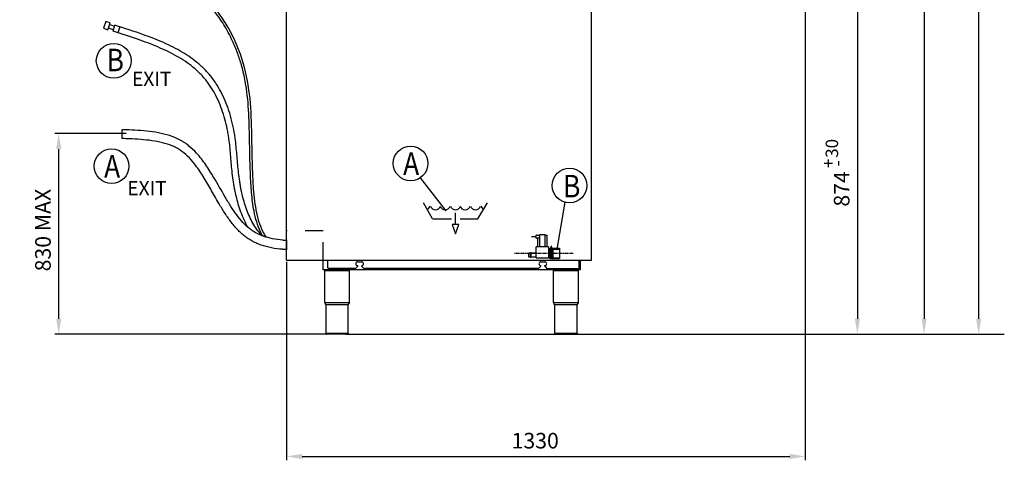
# Model space of a CAD drawing. Units: millimetres. Extents: x -693 to 6566, y 5207 to 10340.
# Drawn here: x 1975 to 4500, y 7256 to 8387 of the extents above; entities that cross this region are included whole.
import ezdxf

# ---------------------------------------------------------------- set-up
doc = ezdxf.new("R2010")
doc.units = ezdxf.units.MM
doc.header["$LTSCALE"] = 23.1
doc.header["$PDMODE"] = 3
doc.header["$PDSIZE"] = 0.5
doc.linetypes.add('CENTER', pattern=[0.6, 0.375, -0.075, 0.075, -0.075])
doc.linetypes.add('DASHED', pattern=[0.2, 0.1, -0.1])
doc.layers.get('0').update_dxf_attribs({"linetype": 'CONTINUOUS'})
doc.layers.get('DEFPOINTS').update_dxf_attribs({"linetype": 'CONTINUOUS'})
doc.layers.add('02___PRT_ALL_AXES', color=7, linetype='CONTINUOUS')
doc.styles.get("Standard").update_dxf_attribs({"font": 'txt', "width": 0.75})
doc.styles.add('TXT', font='arial.ttf')
doc.dimstyles.new('MILLIMETRI', dxfattribs={"dimtxt": 40, "dimasz": 40, "dimexe": 10, "dimexo": 5, "dimgap": 20, "dimtad": 1, "dimdec": 0, "dimzin": 0, "dimdsep": 46, "dimtxsty": 'TXT', "dimcen": 50, "dimadec": 0, "dimazin": 0, "dimtfac": 1, "dimtdec": 0, "dimtmove": 0, "dimatfit": 3, "dimfxl": 1, "dimtolj": 1, "dimtzin": 0, "dimarcsym": 0})

# ---------------------------------------------------------------- blocks, each defined once
blk = doc.blocks.new('*D73')
at = {"color": 0, "linetype": 'Continuous', "lineweight": -2, "ltscale": 100, "transparency": 16777216}
for p, q in [((2248, 8094.8), (2065.1, 8094.8)), ((2075.1, 7619.6), (2075.1, 8054.8)), ((2794.5, 7579.6), (2065.1, 7579.6))]:
    blk.add_line(p, q, dxfattribs=at)
at = {"color": 0, "linetype": 'Continuous', "ltscale": 100, "transparency": 16777216}
for points in [[(2068.5, 8054.8), (2081.8, 8054.8), (2075.1, 8094.8)], [(2068.5, 7619.6), (2081.8, 7619.6), (2075.1, 7579.6)]]:
    blk.add_solid(points, dxfattribs=at)
at = {"layer": 'DEFPOINTS', "color": 0, "linetype": 'Continuous', "ltscale": 100, "transparency": 16777216}
for p in [(2075.1, 8094.8), (2253, 8094.8), (2799.5, 7579.6)]:
    blk.add_point(p, dxfattribs=at)
at = {"color": 0, "linetype": 'Continuous', "ltscale": 100, "transparency": 16777216, "insert": (2034.7, 7847), "char_height": 40, "attachment_point": 5, "rotation": 90, "style": 'TXT'}
blk.add_mtext('\\A1;830 MAX', dxfattribs=at)
blk = doc.blocks.new('*D132')
at = {"color": 0, "linetype": 'Continuous', "lineweight": -2, "ltscale": 100, "transparency": 16777216}
for p, q in [((3994.8, 8453.6), (4133.4, 8453.6)), ((4123.4, 8413.6), (4123.4, 7619.6)), ((4086.9, 7579.6), (4133.4, 7579.6))]:
    blk.add_line(p, q, dxfattribs=at)
at = {"color": 0, "linetype": 'Continuous', "ltscale": 100, "transparency": 16777216}
for points in [[(4116.7, 8413.6), (4130.1, 8413.6), (4123.4, 8453.6)], [(4116.7, 7619.6), (4130.1, 7619.6), (4123.4, 7579.6)]]:
    blk.add_solid(points, dxfattribs=at)
at = {"layer": 'DEFPOINTS', "color": 0, "linetype": 'Continuous', "ltscale": 100, "transparency": 16777216}
for p in [(3989.8, 8453.6), (4081.9, 7579.6), (4123.4, 7579.6)]:
    blk.add_point(p, dxfattribs=at)
at = {"color": 0, "linetype": 'Continuous', "ltscale": 100, "transparency": 16777216, "insert": (4083, 7952.7), "char_height": 40, "attachment_point": 5, "rotation": 90, "style": 'TXT'}
blk.add_mtext('\\A1;874', dxfattribs=at)
blk = doc.blocks.new('*D133')
at = {"color": 0, "linetype": 'Continuous', "lineweight": -2, "ltscale": 100, "transparency": 16777216}
for p, q in [((3989.7, 8445.5), (3989.7, 7256.1)), ((2659.7, 7765.1), (2659.7, 7256.1)), ((2699.7, 7266.1), (3949.7, 7266.1))]:
    blk.add_line(p, q, dxfattribs=at)
at = {"color": 0, "linetype": 'Continuous', "ltscale": 100, "transparency": 16777216}
for points in [[(2699.7, 7272.7), (2699.7, 7259.4), (2659.7, 7266.1)], [(3949.7, 7272.7), (3949.7, 7259.4), (3989.7, 7266.1)]]:
    blk.add_solid(points, dxfattribs=at)
at = {"layer": 'DEFPOINTS', "color": 0, "linetype": 'Continuous', "ltscale": 100, "transparency": 16777216}
for p in [(3989.7, 8450.5), (2659.7, 7770.1), (3989.7, 7266.1)]:
    blk.add_point(p, dxfattribs=at)
at = {"color": 0, "linetype": 'Continuous', "ltscale": 100, "transparency": 16777216, "insert": (3297.1, 7306.5), "char_height": 40, "attachment_point": 5, "style": 'TXT'}
blk.add_mtext('\\A1;1330', dxfattribs=at)
blk = doc.blocks.new('*D134')
at = {"color": 0, "linetype": 'Continuous', "lineweight": -2, "ltscale": 100, "transparency": 16777216}
for p, q in [((3428, 9822.6), (4444.4, 9822.6)), ((4434.4, 7619.6), (4434.4, 9782.6)), ((3386.3, 7579.6), (4444.4, 7579.6))]:
    blk.add_line(p, q, dxfattribs=at)
at = {"color": 0, "linetype": 'Continuous', "ltscale": 100, "transparency": 16777216}
for points in [[(4427.7, 9782.6), (4441.1, 9782.6), (4434.4, 9822.6)], [(4427.7, 7619.6), (4441.1, 7619.6), (4434.4, 7579.6)]]:
    blk.add_solid(points, dxfattribs=at)
at = {"layer": 'DEFPOINTS', "color": 0, "linetype": 'Continuous', "ltscale": 100, "transparency": 16777216}
for p in [(3423, 9822.6), (4434.4, 9822.6), (3381.3, 7579.6)]:
    blk.add_point(p, dxfattribs=at)
at = {"color": 0, "linetype": 'Continuous', "ltscale": 100, "transparency": 16777216, "insert": (4394, 8712.4), "char_height": 40, "attachment_point": 5, "rotation": 90, "style": 'TXT'}
blk.add_mtext('\\A1;2243', dxfattribs=at)
blk = doc.blocks.new('*D135')
at = {"color": 0, "linetype": 'Continuous', "lineweight": -2, "ltscale": 100, "transparency": 16777216}
for p, q in [((3441.7, 9506.6), (4304.4, 9506.6)), ((4294.4, 9466.6), (4294.4, 7619.6)), ((3546.7, 7579.6), (4304.4, 7579.6))]:
    blk.add_line(p, q, dxfattribs=at)
at = {"color": 0, "linetype": 'Continuous', "ltscale": 100, "transparency": 16777216}
for points in [[(4287.7, 9466.6), (4301, 9466.6), (4294.4, 9506.6)], [(4287.7, 7619.6), (4301, 7619.6), (4294.4, 7579.6)]]:
    blk.add_solid(points, dxfattribs=at)
at = {"layer": 'DEFPOINTS', "color": 0, "linetype": 'Continuous', "ltscale": 100, "transparency": 16777216}
for p in [(3436.7, 9506.6), (3541.7, 7579.6), (4294.4, 7579.6)]:
    blk.add_point(p, dxfattribs=at)
at = {"color": 0, "linetype": 'Continuous', "ltscale": 100, "transparency": 16777216, "insert": (4253.9, 8689.1), "char_height": 40, "attachment_point": 5, "rotation": 90, "style": 'TXT'}
blk.add_mtext('\\A1;1927', dxfattribs=at)

msp = doc.modelspace()

# ---------------------------------------------------------------- linework, layer by layer
at = {"color": 2, "linetype": 'Continuous'}
for p, q in [((2659.7, 7770.1), (2659.7, 9506.6)), ((3441.7, 7770.1), (3441.7, 9506.6)), ((3033.3, 7875.9), (3010.7, 7916.9)), ((3150.1, 7875.9), (3174.7, 7916.9)), ((3092.7, 7861.3), (3092.7, 7891.6)), ((3033.3, 7875.9), (3082.5, 7875.9)), ((3100.9, 7861.3), (3084.5, 7861.3)), ((3084.5, 7861.3), (3092.7, 7837.5)), ((3092.7, 7837.5), (3100.9, 7861.3)), ((3105, 7875.9), (3150.1, 7875.9)), ((3092.7, 7837.5), (3092.7, 7837.5)), ((3298.5, 7830.1), (3288, 7830.1)), ((3288, 7830.1), (3288, 7829.3)), ((3298.5, 7829.3), (3288, 7829.3)), ((3289, 7830.1), (3289, 7829.3)), ((3298.5, 7828.6), (3298.5, 7831.6)), ((3300.5, 7833.6), (3308, 7833.6)), ((3323, 7835.1), (3308, 7835.1)), ((3308, 7835.1), (3308, 7804.1)), ((3323, 7804.1), (3323, 7835.1)), ((3323, 7833.6), (3327.4, 7833.6)), ((3327.4, 7805.1), (3327.4, 7833.6)), ((2659.7, 7821.7), (2659.7, 7797.7)), ((2659.7, 7821.7), (2659.7, 7797.7)), ((3331.3, 7804.1), (3299.7, 7804.1)), ((3299.7, 7775.9), (3299.7, 7804.1)), ((3308, 7826.6), (3300.5, 7826.6)), ((3303.6, 7805.1), (3303.6, 7826.6)), ((3303.6, 7805.1), (3308, 7805.1)), ((3323, 7805.1), (3327.4, 7805.1)), ((3331.3, 7804.1), (3331.3, 7775.9)), ((3338.3, 7802.9), (3337.8, 7802.9)), ((3339.3, 7805.9), (3338.3, 7805.9)), ((3338.3, 7805.9), (3338.3, 7802.9)), ((3339.3, 7802.9), (3338.3, 7802.9)), ((3339.3, 7772.9), (3339.3, 7805.9)), ((3284.9, 7788.7), (3280.4, 7787.7)), ((3280.4, 7777.7), (3280.4, 7787.7)), ((3284.9, 7776.7), (3280.4, 7777.7)), ((3286.4, 7788.7), (3284.9, 7788.7)), ((3284.9, 7776.7), (3284.9, 7788.7)), ((3286.4, 7776.7), (3286.4, 7788.7)), ((3299.7, 7788), (3286.4, 7788)), ((3299.7, 7777.5), (3286.4, 7777.5)), ((3331.3, 7796.9), (3335.7, 7796.9)), ((3336.4, 7800.9), (3335.7, 7800.9)), ((3335.7, 7772.9), (3335.7, 7800.9)), ((3341.3, 7800.9), (3339.3, 7800.9)), ((3341.3, 7800.9), (3341.3, 7772.9)), ((3341.3, 7798.4), (3358.7, 7798.4)), ((3342.7, 7800.2), (3359.7, 7800.2)), ((3342.7, 7800.2), (3342.7, 7773.7)), ((3359.7, 7800.2), (3359.7, 7773.7)), ((2753.5, 7744.9), (2753.5, 7770.1)), ((3286.4, 7776.7), (3284.9, 7776.7)), ((3299.7, 7775.9), (3331.3, 7775.9)), ((3331.3, 7776.9), (3335.7, 7776.9)), ((3337.3, 7774.9), (3335.7, 7774.9)), ((3337.3, 7772.9), (3335.7, 7772.9)), ((3337.3, 7775.4), (3339.3, 7775.4)), ((3337.3, 7775.4), (3337.3, 7772.9)), ((3341.3, 7772.9), (3339.3, 7772.9)), ((3341.3, 7775.4), (3358.7, 7775.4)), ((3342.7, 7773.7), (3359.7, 7773.7)), ((3412.3, 7769.3), (3412.3, 7744.9)), ((3412.3, 7744.9), (2753.5, 7744.9)), ((2757.2, 7661.5), (2757.2, 7742.9)), ((2821.2, 7661.5), (2821.2, 7742.9)), ((3344.3, 7661.5), (3344.3, 7742.9)), ((3408.3, 7661.5), (3408.3, 7742.9)), ((2757.2, 7661.5), (2758.3, 7661.5)), ((2760.7, 7654.9), (2758.1, 7658.6)), ((2760.7, 7582.6), (2760.7, 7654.9)), ((2817.7, 7654.9), (2820.3, 7658.6)), ((2817.7, 7582.6), (2817.7, 7654.9)), ((2820.3, 7661.5), (2821.2, 7661.5)), ((3344.3, 7661.5), (3345.4, 7661.5)), ((3347.8, 7654.9), (3345.2, 7658.6)), ((3347.8, 7582.6), (3347.8, 7654.9)), ((3404.8, 7654.9), (3407.4, 7658.6)), ((3404.8, 7582.6), (3404.8, 7654.9)), ((3407.4, 7661.5), (3408.3, 7661.5)), ((2760.7, 7582.9), (2760.7, 7582.6)), ((2760.7, 7582.6), (2760.7, 7580.6)), ((2816.6, 7579.6), (2761.8, 7579.6)), ((2817.7, 7582.6), (2817.7, 7580.6)), ((3347.8, 7582.9), (3347.8, 7582.6)), ((3347.8, 7582.6), (3347.8, 7580.6)), ((3403.7, 7579.6), (3348.9, 7579.6)), ((3404.8, 7582.6), (3404.8, 7580.6))]:
    msp.add_line(p, q, dxfattribs=at)
at = {"color": 3}
for p, q in [((2196, 8382.7), (2190.3, 8365.2)), ((2190.3, 8365.2), (2200.9, 8360.7)), ((2206.9, 8378.8), (2196, 8382.7)), ((2200.9, 8360.7), (2206.9, 8378.8)), ((2215.4, 8360.7), (2202.4, 8365.2)), ((2218.3, 8369.7), (2205.5, 8374.4)), ((2214.4, 8357.4), (2219.2, 8372.6)), ((2231.5, 8368.7), (2226.6, 8353.5)), ((2237.9, 8081.9), (2237.9, 8105.1)), ((3002.1, 7981.1), (3067.5, 7896.4)), ((3373.3, 7918.4), (3352.6, 7798.4)), ((2649.5, 7820.8), (2660.6, 7820.8)), ((2649.5, 7798), (2660.6, 7798))]:
    msp.add_line(p, q, dxfattribs=at)
at = {"color": 1, "linetype": 'DASHED', "ltscale": 20}
for p, q in [((2753.5, 7845), (2659.7, 7845)), ((2753.5, 7770.1), (2753.5, 7845))]:
    msp.add_line(p, q, dxfattribs=at)
at = {"color": 2}
for p, q in [((3298.5, 7830.1), (3288, 7830.1)), ((3288, 7830.1), (3288, 7829.3)), ((3298.5, 7829.3), (3288, 7829.3)), ((3289, 7830.1), (3289, 7829.3)), ((3298.5, 7828.6), (3298.5, 7831.6)), ((3300.5, 7833.6), (3308, 7833.6)), ((3323, 7835.1), (3308, 7835.1)), ((3308, 7835.1), (3308, 7804.1)), ((3323, 7804.1), (3323, 7835.1)), ((3323, 7833.6), (3327.4, 7833.6)), ((3327.4, 7805.1), (3327.4, 7833.6)), ((3331.3, 7804.1), (3299.7, 7804.1)), ((3299.7, 7775.9), (3299.7, 7804.1)), ((3308, 7826.6), (3300.5, 7826.6)), ((3303.6, 7805.1), (3303.6, 7826.6)), ((3303.6, 7805.1), (3308, 7805.1)), ((3323, 7805.1), (3327.4, 7805.1)), ((3331.3, 7804.1), (3331.3, 7775.9)), ((3338.3, 7802.9), (3337.8, 7802.9)), ((3339.3, 7805.9), (3338.3, 7805.9)), ((3338.3, 7805.9), (3338.3, 7802.9)), ((3339.3, 7802.9), (3338.3, 7802.9)), ((3339.3, 7772.9), (3339.3, 7805.9)), ((3284.9, 7788.7), (3280.4, 7787.7)), ((3280.4, 7777.7), (3280.4, 7787.7)), ((3284.9, 7776.7), (3280.4, 7777.7)), ((3286.4, 7788.7), (3284.9, 7788.7)), ((3284.9, 7776.7), (3284.9, 7788.7)), ((3286.4, 7776.7), (3286.4, 7788.7)), ((3299.7, 7788), (3286.4, 7788)), ((3299.7, 7777.5), (3286.4, 7777.5)), ((3331.3, 7796.9), (3335.7, 7796.9)), ((3336.4, 7800.9), (3335.7, 7800.9)), ((3335.7, 7772.9), (3335.7, 7800.9)), ((3341.3, 7800.9), (3339.3, 7800.9)), ((3341.3, 7800.9), (3341.3, 7772.9)), ((3341.3, 7798.4), (3358.7, 7798.4)), ((3342.7, 7800.2), (3359.7, 7800.2)), ((3342.7, 7800.2), (3342.7, 7773.7)), ((3359.7, 7800.2), (3359.7, 7773.7)), ((3286.4, 7776.7), (3284.9, 7776.7)), ((3299.7, 7775.9), (3331.3, 7775.9)), ((3331.3, 7776.9), (3335.7, 7776.9)), ((3337.3, 7774.9), (3335.7, 7774.9)), ((3337.3, 7772.9), (3335.7, 7772.9)), ((3337.3, 7775.4), (3339.3, 7775.4)), ((3337.3, 7775.4), (3337.3, 7772.9)), ((3341.3, 7772.9), (3339.3, 7772.9)), ((3341.3, 7775.4), (3358.7, 7775.4)), ((3342.7, 7773.7), (3359.7, 7773.7))]:
    msp.add_line(p, q, dxfattribs=at)
at = {"color": 1, "linetype": 'CENTER'}
msp.add_line((3394.7, 7786.9), (3244.4, 7786.9), dxfattribs=at)
at = {"color": 2, "linetype": 'Continuous', "ltscale": 100}
msp.add_line((2659.7, 7770.1), (3441.7, 7770.1), dxfattribs=at)
at = {"color": 1, "linetype": 'Continuous'}
for p, q in [((2765.5, 7750.1), (2765.5, 7770.1)), ((2836, 7748.7), (2842, 7754.7)), ((2851.7, 7754.7), (2857.6, 7748.7)), ((3305.7, 7748.7), (3311.7, 7754.7)), ((3321.4, 7754.7), (3327.3, 7748.7)), ((3409.7, 7750.1), (3409.7, 7770.1)), ((2757.2, 7742.9), (2821.2, 7742.9)), ((2834.6, 7748.1), (2767.5, 7748.1)), ((3304.3, 7748.1), (2859, 7748.1)), ((3344.3, 7742.9), (3408.3, 7742.9)), ((2758.3, 7661.5), (2820.3, 7661.5)), ((3345.4, 7661.5), (3407.4, 7661.5)), ((2760.7, 7582.6), (2817.7, 7582.6)), ((3347.8, 7582.6), (3404.8, 7582.6))]:
    msp.add_line(p, q, dxfattribs=at)
at = {"color": 1, "linetype": 'Continuous', "ltscale": 100}
for p, q in [((3328.7, 7748.1), (3407.7, 7748.1)), ((2811.2, 7579.6), (4500.1, 7579.6))]:
    msp.add_line(p, q, dxfattribs=at)
at = {"color": 3}
for centre in [(2216.1, 8281.6), (2210.8, 8011.2), (2977.6, 8018.2), (3385.2, 7961.3)]:
    msp.add_circle(centre, 44.5, dxfattribs=at)
at = {"color": 2, "linetype": 'Continuous'}
for centre, radius, start, end in [((3014.8, 7912.8), 13.5, 291.2307, 342.2471), ((3014.8, 7912.8), 13.5, 291.2307, 342.2471), ((3041.5, 7912.8), 13.5, 197.7529, 342.2471), ((3066.1, 7912.8), 13.5, 197.7529, 342.2471), ((3092.7, 7912.8), 13.5, 197.7529, 342.2471), ((3117.3, 7912.8), 13.5, 197.7529, 342.2471), ((3143.9, 7912.8), 13.5, 197.7529, 342.2471), ((3170.6, 7912.8), 13.5, 197.7529, 248.7693), ((3300.5, 7831.6), 2, 90, 180), ((3300.5, 7828.6), 2, 180, 270), ((3337.8, 7801.4), 1.5, 90, 199.4722), ((3358.7, 7797.4), 1, 0, 90), ((3358.7, 7776.4), 1, 270, 0), ((2759.2, 7742.9), 2, 90, 180), ((2819.2, 7742.9), 2, 0, 90), ((3346.3, 7742.9), 2, 90, 180), ((3406.3, 7742.9), 2, 0, 90), ((2762.2, 7661.5), 5, 180, 214.992), ((2816.2, 7661.5), 5, 325.008, 0), ((3349.3, 7661.5), 5, 180, 214.992), ((3403.3, 7661.5), 5, 325.008, 0)]:
    msp.add_arc(centre, radius, start, end, dxfattribs=at)
at = {"color": 2}
for centre, radius, start, end in [((3300.5, 7831.6), 2, 90, 180), ((3300.5, 7828.6), 2, 180, 270), ((3337.8, 7801.4), 1.5, 90, 199.4722), ((3358.7, 7797.4), 1, 0, 90), ((3358.7, 7776.4), 1, 270, 0)]:
    msp.add_arc(centre, radius, start, end, dxfattribs=at)
at = {"color": 1, "linetype": 'Continuous'}
for centre, radius, start, end in [((2841.8, 7760.5), 5, 90, 267.8812), ((2841.6, 7755), 0.5, 315, 87.8812), ((2852, 7755), 0.5, 92.1188, 225), ((2851.8, 7760.5), 5, 272.1188, 90), ((3311.5, 7760.5), 5, 90, 267.8812), ((3311.3, 7755), 0.5, 315, 87.8812), ((3321.7, 7755), 0.5, 92.1188, 225), ((3321.5, 7760.5), 5, 272.1188, 90), ((2767.5, 7750.1), 2, 180, 270), ((2834.6, 7750.1), 2, 270, 315), ((2859, 7750.1), 2, 225, 270), ((3304.3, 7750.1), 2, 270, 315), ((3328.7, 7750.1), 2, 225, 270), ((3407.7, 7750.1), 2, 270, 0)]:
    msp.add_arc(centre, radius, start, end, dxfattribs=at)
at = {"color": 3}
for points, knots in [([(2608, 7828.7), (2604.6, 7833.1), (2601.4, 7838.2), (2594.7, 7851.4), (2591.4, 7860), (2585.8, 7878.6), (2583.5, 7888.6), (2578, 7918.6), (2575.9, 7939.7), (2574.1, 7966.9), (2573.7, 7973.2), (2573.2, 7984.4), (2572.9, 7989.3), (2572.5, 7999), (2572.4, 8003.8), (2571.9, 8018.1), (2571.6, 8027.4), (2571, 8054.6), (2570.7, 8072), (2569.7, 8122.5), (2568.7, 8153.8), (2562.7, 8215.1), (2557.5, 8245), (2539.4, 8306.5), (2526.4, 8338.1), (2506.5, 8372.5), (2503.1, 8378.1), (2496.1, 8389), (2492.4, 8394.3), (2481.1, 8409.9), (2473.1, 8420), (2447.8, 8448.9), (2429.2, 8466.8), (2372.6, 8515.2), (2331.6, 8543.3), (2281, 8576.6), (2272, 8582.5), (2263, 8588.3)], [99.18374, 99.18374, 99.18374, 99.18374, 118.819176, 118.819176, 146.005935, 146.005935, 173.192693, 173.192693, 224.276838, 224.276838, 239.639586, 239.639586, 251.921372, 251.921372, 264.203158, 264.203158, 288.76673, 288.76673, 337.893874, 337.893874, 436.148162, 436.148162, 534.402449, 534.402449, 632.656737, 632.656737, 651.960547, 651.960547, 671.264357, 671.264357, 709.871976, 709.871976, 787.087216, 787.087216, 931.859426, 931.859426, 963.067387, 963.067387, 963.067387, 963.067387]), ([(2598.5, 7831.7), (2596.3, 7835.2), (2594.3, 7838.9), (2588.6, 7850.5), (2585.5, 7858.9), (2580.1, 7876.7), (2577.9, 7886.2), (2573.2, 7911.2), (2571.2, 7927.2), (2568.4, 7959.4), (2567.5, 7975.7), (2566.2, 8006.9), (2565.7, 8021.9), (2565.1, 8050.8), (2564.8, 8064.8), (2564.1, 8105.6), (2563.5, 8131.1), (2560.4, 8180.4), (2558, 8204.3), (2552.3, 8235), (2550.9, 8241.9), (2548, 8254.7), (2546.5, 8260.7), (2543.4, 8271.7), (2541.9, 8276.9), (2538.6, 8287.2), (2536.9, 8292.3), (2531.3, 8307.9), (2527.2, 8318.2), (2519.5, 8335.3), (2516.2, 8342.3), (2509.2, 8355.8), (2505.5, 8362.5), (2497.8, 8375.4), (2493.7, 8381.8), (2481, 8400.3), (2471.9, 8412.1), (2452.4, 8434.7), (2442, 8445.5), (2398.1, 8487.7), (2360.4, 8515.8), (2301, 8556.4), (2280.3, 8569.8), (2259.7, 8583.3)], [107.920153, 107.920153, 107.920153, 107.920153, 120.863187, 120.863187, 146.176976, 146.176976, 171.490766, 171.490766, 210.59327, 210.59327, 249.695774, 249.695774, 288.798278, 288.798278, 327.900783, 327.900783, 406.105791, 406.105791, 484.310799, 484.310799, 506.919476, 506.919476, 526.318728, 526.318728, 542.964417, 542.964417, 559.610106, 559.610106, 592.901484, 592.901484, 615.786531, 615.786531, 638.544146, 638.544146, 661.301761, 661.301761, 706.81699, 706.81699, 752.33222, 752.33222, 891.51579, 891.51579, 963.067387, 963.067387, 963.067387, 963.067387]), ([(2597.8, 7832), (2593.7, 7835.8), (2589.8, 7840.1), (2582.2, 7849.7), (2578.5, 7855.1), (2568.7, 7871.6), (2563.2, 7883.6), (2553.6, 7908.9), (2549.7, 7922.1), (2545.2, 7940.2), (2544.1, 7945.1), (2542.4, 7953.7), (2541.7, 7957.5), (2540.4, 7964.9), (2539.8, 7968.6), (2538.1, 7979.5), (2537.2, 7986.7), (2534.8, 8008), (2533.7, 8021.9), (2531.3, 8049.6), (2530.1, 8063.4), (2527.8, 8082), (2527.1, 8086.6), (2524.9, 8100.4), (2523.2, 8109.7), (2518.9, 8128.3), (2516.4, 8137.6), (2508.3, 8164), (2501.7, 8180.9), (2489.9, 8204.4), (2485.9, 8211.7), (2478.6, 8223.4), (2475.5, 8228.1), (2469.5, 8236.4), (2466.6, 8240.1), (2460.7, 8247.3), (2457.6, 8250.8), (2448.2, 8260.9), (2441.5, 8267.3), (2421.3, 8284.6), (2407, 8294.6), (2376.6, 8312.7), (2360.6, 8320.7), (2327.4, 8335.4), (2310.2, 8342.1), (2268.6, 8356.9), (2243.9, 8364.8), (2219.2, 8372.6)], [106.076507, 106.076507, 106.076507, 106.076507, 125.053911, 125.053911, 144.849261, 144.849261, 181.971743, 181.971743, 219.094225, 219.094225, 232.827876, 232.827876, 243.495671, 243.495671, 254.163466, 254.163466, 275.499057, 275.499057, 318.170238, 318.170238, 360.841418, 360.841418, 374.664126, 374.664126, 402.309542, 402.309542, 429.954958, 429.954958, 481.71577, 481.71577, 505.889077, 505.889077, 522.234151, 522.234151, 536.128151, 536.128151, 550.022151, 550.022151, 577.81015, 577.81015, 630.109837, 630.109837, 682.409523, 682.409523, 734.70921, 734.70921, 806.711549, 806.711549, 806.711549, 806.711549]), ([(2560.7, 7853.8), (2560.6, 7854), (2560.5, 7854.1), (2553.5, 7866.3), (2547.6, 7879.4), (2537.6, 7906.5), (2533.5, 7920.5), (2529, 7939.7), (2527.8, 7944.9), (2526, 7954.2), (2525.2, 7958.4), (2523.8, 7966.8), (2523.2, 7970.9), (2521.5, 7983.1), (2520.5, 7991), (2518.2, 8013.2), (2517.2, 8027.1), (2514.9, 8054.4), (2513.6, 8067.9), (2511.1, 8085.6), (2510.4, 8089.8), (2509, 8098.2), (2508.2, 8102.4), (2505.6, 8115), (2503.6, 8123.4), (2496.6, 8148.6), (2490.8, 8165.1), (2476.6, 8196.3), (2468.2, 8211), (2452.9, 8231.9), (2446.8, 8239.2), (2433.7, 8252.7), (2426.7, 8259.1), (2406.4, 8275.7), (2392.2, 8285.1), (2362, 8302.2), (2345.9, 8309.9), (2312.5, 8324.1), (2295.1, 8330.6), (2256.7, 8343.9), (2235.6, 8350.6), (2214.4, 8357.4)], [146.038081, 146.038081, 146.038081, 146.038081, 146.57738, 146.57738, 184.138081, 184.138081, 221.698783, 221.698783, 235.790378, 235.790378, 247.417973, 247.417973, 259.045569, 259.045569, 282.300759, 282.300759, 324.708697, 324.708697, 367.116634, 367.116634, 380.161692, 380.161692, 393.206751, 393.206751, 419.296867, 419.296867, 471.477101, 471.477101, 523.657334, 523.657334, 554.016427, 554.016427, 584.37552, 584.37552, 637.828623, 637.828623, 691.281725, 691.281725, 744.734827, 744.734827, 806.711549, 806.711549, 806.711549, 806.711549]), ([(2649.5, 7798), (2640.3, 7797.9), (2630.3, 7799.4), (2611.7, 7803.3), (2603.1, 7805.5), (2590.7, 7809.8), (2586.7, 7811.3), (2579.9, 7814.3), (2577, 7815.7), (2572.3, 7818.2), (2570.5, 7819.2), (2567, 7821.2), (2565.3, 7822.2), (2560.2, 7825.5), (2556.9, 7827.8), (2546.5, 7835.8), (2539.8, 7841.9), (2527.3, 7855.2), (2521.4, 7862.2), (2510.2, 7877.1), (2504.9, 7884.8), (2494.7, 7900.7), (2489.8, 7908.9), (2478.1, 7928.8), (2471.5, 7940.6), (2458.3, 7963.9), (2451.6, 7975.4), (2437.9, 7997.2), (2430.8, 8007.5), (2417.7, 8024.1), (2411.8, 8030.7), (2399.5, 8042.6), (2393, 8047.9), (2384.6, 8053.4), (2383, 8054.4), (2379.6, 8056.4), (2378, 8057.3), (2372.8, 8060), (2369.3, 8061.7), (2357.9, 8066.5), (2349.7, 8069.1), (2332.6, 8073.5), (2323.6, 8075.1), (2305, 8077.8), (2295.4, 8078.8), (2275.8, 8080.3), (2265.8, 8080.8), (2250.4, 8081.5), (2245, 8081.7), (2237.9, 8081.9)], [37.55344, 37.55344, 37.55344, 37.55344, 66.1781, 66.1781, 91.879234, 91.879234, 104.135017, 104.135017, 113.560431, 113.560431, 119.448337, 119.448337, 125.336243, 125.336243, 137.112055, 137.112055, 163.633403, 163.633403, 190.154751, 190.154751, 216.6761, 216.6761, 243.197448, 243.197448, 280.830148, 280.830148, 318.462849, 318.462849, 356.095549, 356.095549, 384.714146, 384.714146, 413.332743, 413.332743, 420.098206, 420.098206, 426.863669, 426.863669, 440.394595, 440.394595, 468.933817, 468.933817, 497.473039, 497.473039, 526.01226, 526.01226, 554.551482, 554.551482, 569.596546, 569.596546, 569.596546, 569.596546]), ([(2649.5, 7820.8), (2641.6, 7821.7), (2632.4, 7823.1), (2615.7, 7826.5), (2608.1, 7828.5), (2597.4, 7832.1), (2594, 7833.4), (2588.6, 7835.8), (2586.5, 7836.8), (2582.7, 7838.7), (2581, 7839.6), (2577.7, 7841.5), (2576.1, 7842.4), (2571.4, 7845.5), (2568.2, 7847.7), (2559.1, 7854.9), (2553.3, 7860.3), (2542.1, 7872.3), (2536.8, 7878.8), (2526.4, 7892.7), (2521.4, 7900.1), (2511.6, 7915.5), (2506.8, 7923.5), (2492.5, 7948), (2483.2, 7965), (2466.6, 7992.8), (2459.7, 8003.9), (2445, 8025), (2437.2, 8035.1), (2422.6, 8051), (2416.1, 8057.2), (2406.1, 8065.2), (2403, 8067.5), (2397.8, 8071.2), (2395.6, 8072.6), (2391.2, 8075.3), (2389, 8076.5), (2382.2, 8080.2), (2377.6, 8082.4), (2363.9, 8088.1), (2354.6, 8091.1), (2335.6, 8095.9), (2325.8, 8097.7), (2305.9, 8100.5), (2295.9, 8101.5), (2275.5, 8103.1), (2265.3, 8103.6), (2249.7, 8104.3), (2244.2, 8104.5), (2238.8, 8104.7)], [38.069031, 38.069031, 38.069031, 38.069031, 66.191816, 66.191816, 91.889902, 91.889902, 104.106678, 104.106678, 112.434809, 112.434809, 119.104371, 119.104371, 125.773933, 125.773933, 139.113058, 139.113058, 165.952225, 165.952225, 192.791392, 192.791392, 219.630559, 219.630559, 246.469726, 246.469726, 300.007058, 300.007058, 336.338125, 336.338125, 372.669191, 372.669191, 398.735737, 398.735737, 410.020824, 410.020824, 417.510707, 417.510707, 425.000591, 425.000591, 439.980358, 439.980358, 468.436799, 468.436799, 496.89324, 496.89324, 525.349681, 525.349681, 553.806122, 553.806122, 568.978417, 568.978417, 568.978417, 568.978417])]:
    msp.add_open_spline(points, degree=3, knots=knots, dxfattribs=at)
at = {"color": 2, "linetype": 'Continuous'}
for points in [[(2760.7, 7580.6), (2760.7, 7580.5), (2760.8, 7580.2), (2761, 7579.9), (2761.4, 7579.7), (2761.6, 7579.6), (2761.8, 7579.6)], [(2817.7, 7580.6), (2817.7, 7580.5), (2817.6, 7580.2), (2817.4, 7579.9), (2817, 7579.7), (2816.8, 7579.6), (2816.6, 7579.6)], [(3347.8, 7580.6), (3347.8, 7580.5), (3347.9, 7580.2), (3348.1, 7579.9), (3348.5, 7579.7), (3348.8, 7579.6), (3348.9, 7579.6)], [(3404.8, 7580.6), (3404.8, 7580.5), (3404.7, 7580.2), (3404.5, 7579.9), (3404.1, 7579.7), (3403.9, 7579.6), (3403.7, 7579.6)]]:
    msp.add_open_spline(points, degree=3, knots=[0, 0, 0, 0, 0.249901, 0.499814, 0.749859, 1, 1, 1, 1], dxfattribs=at)
at = {"layer": '02___PRT_ALL_AXES', "color": 1, "linetype": 'Continuous'}
for p, q in [((2841.8, 7765.5), (2851.8, 7765.5)), ((3311.5, 7765.5), (3321.5, 7765.5)), ((2817.7, 7654.9), (2760.7, 7654.9)), ((3404.8, 7654.9), (3347.8, 7654.9))]:
    msp.add_line(p, q, dxfattribs=at)

# ---------------------------------------------------------------- texts
at = {"color": 2, "style": 'TXT', "width": 0.857143}
for s, p in [('B', (2198, 8254.6)), ('A', (2191.6, 7981.6)), ('A', (2958.4, 7988.6)), ('B', (3368.5, 7930.8))]:
    msp.add_text(s, height=57.9, dxfattribs=at).set_placement(p)
at = {"color": 2, "linetype": 'Continuous', "style": 'TXT'}
for p in [(2263.1, 8217.2), (2251.2, 7936.6)]:
    msp.add_text('EXIT', height=36, dxfattribs=at).set_placement(p)
at = {"color": 1, "insert": (4057.9, 8056.8), "char_height": 32, "attachment_point": 5, "rotation": 90, "style": 'TXT'}
msp.add_mtext('\\A1;30', dxfattribs=at)
at = {"color": 1, "char_height": 32, "attachment_point": 5, "rotation": 90}
for s, insert in [('\\A1;+', (4048.9, 8018.3)), ('\\A1;-', (4071.7, 8018.3))]:
    msp.add_mtext(s, dxfattribs=dict(at, insert=insert))

# ---------------------------------------------------------------- dimensions: what is measured, and where the dimension line sits
at = {"color": 1, "linetype": 'Continuous', "ltscale": 100}
for base, p1, p2, picture, middle in [((4434.4, 9822.6), (3381.3, 7579.6), (3423, 9822.6), '*D134', (4434.4, 8712.4)), ((4294.4, 7579.6), (3436.7, 9506.6), (3541.7, 7579.6), '*D135', (4294.4, 8689.1)), ((4123.4, 7579.6), (3989.8, 8453.6), (4081.9, 7579.6), '*D132', (4123.4, 7952.7))]:
    dim = msp.add_linear_dim(base=base, p1=p1, p2=p2, angle=90, dimstyle='MILLIMETRI', dxfattribs=at)
    dim.commit()
    dim.dimension.update_dxf_attribs({"geometry": picture, "text_midpoint": middle, "dimtype": 160})
dim = msp.add_linear_dim(base=(3989.7, 7266.1), p1=(2659.7, 7770.1), p2=(3989.7, 8450.5), dimstyle='MILLIMETRI', dxfattribs=at)
dim.commit()
dim.dimension.update_dxf_attribs({"geometry": '*D133', "text_midpoint": (3297.1, 7266.1), "dimtype": 160})
dim = msp.add_linear_dim(base=(2075.1, 8094.8), p1=(2799.5, 7579.6), p2=(2253, 8094.8), angle=90, text='830 MAX', dimstyle='MILLIMETRI', dxfattribs=at)
dim.commit()
dim.dimension.update_dxf_attribs({"geometry": '*D73', "text_midpoint": (2075.1, 7847), "dimtype": 160})

doc.saveas('drawing.dxf')
